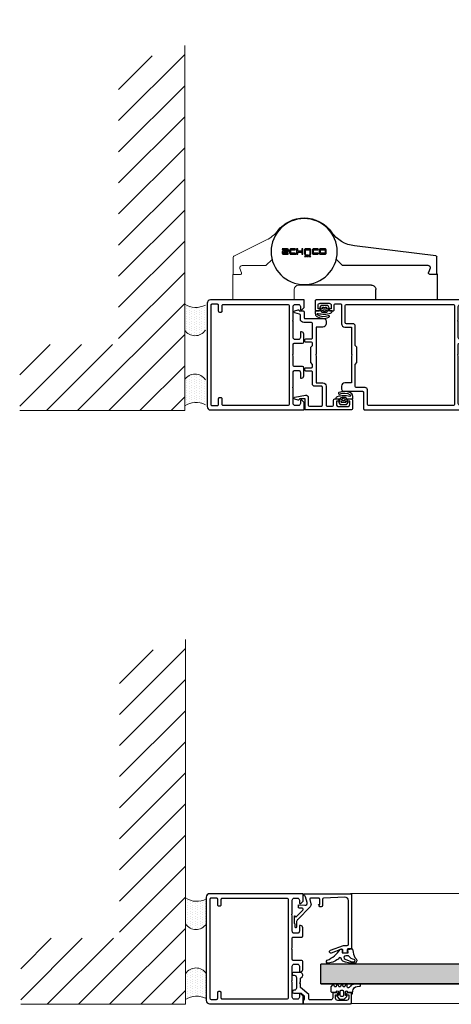
# Model space of a CAD drawing. Extents: x 8050 to 22942, y -8481 to 5890.
# Drawn here: x 12030 to 12086, y -5315 to -5185 of the extents above; entities that cross this region are included whole.
import ezdxf

# ---------------------------------------------------------------- set-up
doc = ezdxf.new("R2010")
doc.units = 0
doc.header["$LTSCALE"] = 2.5
doc.layers.get('0').update_dxf_attribs({"linetype": 'CONTINUOUS'})
doc.layers.get('Defpoints').update_dxf_attribs({"linetype": 'CONTINUOUS'})
for name, color, linetype, lineweight in [('E7', 7, 'CONTINUOUS', 70), ('FIXED_PART_LAYER', 100, 'CONTINUOUS', 0), ('S13_Zubehör_Kontur', 32, 'CONTINUOUS', 0)]:
    doc.layers.add(name, color=color, linetype=linetype, lineweight=lineweight)
for name, color, linetype in [('INLOOK-25', 1, 'CONTINUOUS'), ('M_EQUIP_H_', 4, 'CONTINUOUS'), ('X-COM-FRAME', 2, 'CONTINUOUS')]:
    doc.layers.add(name, color=color, linetype=linetype)
doc.styles.add('SIMPLEX', font='simplex')
doc.dimstyles.new('nordic-1-35-0', dxfattribs={"dimscale": 2.5, "dimtxt": 3, "dimasz": 2.5, "dimexe": 0.75, "dimexo": 1, "dimgap": 1.1, "dimtad": 0, "dimdec": 1, "dimdsep": 46, "dimtxsty": 'SIMPLEX', "dimcen": 2.5, "dimclrd": 3, "dimclre": 3, "dimclrt": 3, "dimadec": 0, "dimazin": 0, "dimtfac": 1, "dimtdec": 1, "dimtofl": 0, "dimtmove": 0, "dimatfit": 3, "dimfxl": 1, "dimtvp": 1, "dimtolj": 1, "dimtzin": 0, "dimarcsym": 0})
pattern_1 = [(90, (12295.8032, -5808.20018), (-0.32390199, 0.161951), [0, -0.32390199])]
pattern_2 = [(90, (12295.68053, -5730.1847), (-0.32390199, 0.161951), [0, -0.32390199])]

# ---------------------------------------------------------------- blocks, each defined once
blk = doc.blocks.new('*D578')
at = {"layer": 'Defpoints', "color": 0, "linetype": 'Continuous', "lineweight": 15, "transparency": 16777216}
for p in [(12051.18, -5105.34), (12194.98, -5105.34), (12051.18, -5174.46)]:
    blk.add_point(p, dxfattribs=at)
at = {"layer": 'E7', "color": 3, "linetype": 'Continuous', "lineweight": -2, "transparency": 16777216}
for p, q in [((12051.18, -5107.84), (12051.18, -5176.33)), ((12194.98, -5107.84), (12194.98, -5176.33)), ((12186.23, -5174.46), (12059.93, -5174.46))]:
    blk.add_line(p, q, dxfattribs=at)
at = {"layer": 'E7', "color": 3, "linetype": 'Continuous', "lineweight": 15, "transparency": 16777216}
for points in [[(12059.93, -5173), (12059.93, -5175.92), (12051.18, -5174.46)], [(12186.23, -5173), (12186.23, -5175.92), (12194.98, -5174.46)]]:
    blk.add_solid(points, dxfattribs=at)
at = {"layer": 'E7', "color": 3, "linetype": 'Continuous', "lineweight": 15, "transparency": 16777216, "insert": (12123.08, -5160.22), "char_height": 15, "attachment_point": 5, "style": 'SIMPLEX'}
blk.add_mtext('\\A1;{\\fCalibri|b0|i0|c0|p34;\\H0.91667x;\\C256;M9 tai M10x21}', dxfattribs=at)
blk = doc.blocks.new('157240_3')
at = {"color": 7}
for points in [[(-17, 49.5), (-17, 45.5)], [(51.3, 47), (51.3, 45.5), (51.9, 45.5), (53, 46.6), (53, 50), (-16.5, 50)], [(-16.5, 45), (-15.2, 45)], [(-14.7, 45.5), (-14.7, 46), (-15.7, 46), (-15.7, 47.5)], [(-14.7, 48.5), (-10.7, 48.5)], [(-9.7, 47.5), (-9.7, 46), (-10.7, 46), (-10.7, 45.5)], [(-10.2, 45), (-8.9, 45)], [(-8.4, 45.5), (-8.4, 47.8)], [(-7.9, 48.3), (-5.5, 48.3)], [(-5, 47.8), (-5, 39.2)], [(-3.3, 39.7), (-3.3, 47.5)], [(-2.8, 48), (45.8, 48)], [(46.3, 47.5), (46.3, 2.5)], [(48, 41), (48, 47)], [(49, 48), (50.3, 48)], [(-3.5, 37.7), (-0.5, 37.7), (-0.5, 25.5)], [(0.2, 39.2), (-2.8, 39.2)], [(1.2, 10.7), (1.2, 20.7), (2, 21.5), (2, 28.5), (1.2, 29.3), (1.2, 38.2)], [(48, 33), (48, 40)], [(50.3, 32), (49, 32)], [(51.8, 35.5), (51.3, 35.5), (51.3, 33)], [(52.8, 30.8), (52.8, 34.5)], [(48, 25.5), (48, 29.8)], [(48.5, 30.3), (52.3, 30.3)], [(-0.5, 24.5), (-0.5, 12.3), (-3.5, 12.3)], [(48, 3), (48, 24.5)], [(-5, 10.8), (-5, 9.5)], [(5.7, 10.2), (1.7, 10.2)], [(6.7, 2.5), (6.7, 9.2)], [(-4, 8.5), (4.5, 8.5)], [(5, 8), (5, 0.5)], [(64.9, 4.5), (64.9, 4.3)], [(68.2, 5), (65.4, 5)], [(67.7, 2.5), (67.7, 4), (68.7, 4), (68.7, 4.5)], [(72.7, 4.5), (72.7, 4), (73.7, 4), (73.7, 2.5)], [(74.5, 5), (73.2, 5)], [(75, 0.5), (75, 4.5)], [(5.5, 0), (74.5, 0)], [(45.8, 2), (7.2, 2)], [(65.9, 2), (49, 2)], [(65.4, 3.8), (65.9, 3.8)], [(66.4, 3.3), (66.4, 2.5)], [(72.7, 1.5), (68.7, 1.5)]]:
    blk.add_lwpolyline(points, dxfattribs=at)
for centre, radius, start, end in [((-16.5, 49.5), 0.5, 89.9988, 180.0012), ((-16.5, 45.5), 0.5, 180.0001, 269.9999), ((-15.2, 45.5), 0.5, 270, 0), ((-10.2, 45.5), 0.5, 179.9999, 270.0001), ((-8.9, 45.5), 0.5, 269.9989, 0.0011), ((-3.5, 39.2), 1.5, 179.9977, 270.0023), ((0.2, 38.2), 1, 359.9978, 90.0022), ((51.8, 34.5), 1, 0.0027, 89.9973), ((52.3, 30.8), 0.5, 270.0036, 359.9964), ((-3.5, 10.8), 1.5, 89.9934, 180.0052), ((-4, 9.5), 1, 179.9978, 270.0022), ((5.7, 9.2), 1, 359.998, 90.0025), ((65.4, 4.5), 0.5, 90.0036, 179.9964), ((68.2, 4.5), 0.5, 0.0036, 89.9964), ((73.2, 4.5), 0.5, 90.0011, 179.9989), ((74.5, 4.5), 0.5, 0.0168, 89.9832), ((5.5, 0.5), 0.5, 180.0056, 270.018), ((65.4, 4.3), 0.5, 180.0042, 269.9958), ((74.5, 0.5), 0.5, 270.0088, 359.9964)]:
    blk.add_arc(centre, radius, start, end, dxfattribs=at)
at = {"color": 7, "extrusion": (0, 0, -1)}
for centre, radius, start, end in [((14.7, 47.5), 1, 0.0012, 89.9988), ((10.7, 47.5), 1, 90.0012, 179.9988), ((7.9, 47.8), 0.5, 0.0035, 89.9965), ((5.5, 47.8), 0.5, 89.9997, 180.0003), ((2.8, 47.5), 0.5, 0.0015, 89.9985), ((-45.8, 47.5), 0.5, 90.0057, 179.9943), ((-49, 47), 1, 359.9961, 90.0039), ((-50.3, 47), 1, 90.0038, 179.9962), ((-48.52, 40.5), 0.725, 316.3905, 43.6095), ((2.8, 39.7), 0.5, 270.0107, 359.9937), ((-49, 33), 1, 269.9947, 0.0053), ((-50.3, 33), 1, 180.0025, 269.9975), ((-48.5, 29.8), 0.5, 359.9879, 90.0121), ((1.02, 25), 0.725, 136.399, 223.601), ((-48.52, 25), 0.725, 316.3905, 43.6095), ((-1.7, 10.7), 0.5, 270.0113, 359.9931), ((-4.5, 8), 0.5, 89.9911, 180.0045), ((-7.2, 2.5), 0.5, 270.0009, 359.9991), ((-45.8, 2.5), 0.5, 180.0056, 269.9944), ((-49, 3), 1, 269.995, 0.005), ((-65.9, 3.3), 0.5, 90.0022, 179.9978), ((-65.9, 2.5), 0.5, 180.0042, 269.9958), ((-68.7, 2.5), 1, 270.0026, 359.9974), ((-72.7, 2.5), 1, 180.0017, 269.9983)]:
    blk.add_arc(centre, radius, start, end, dxfattribs=at)
blk = doc.blocks.new('157240_2')
at = {"color": 7}
blk.add_blockref('157240_3', (0, 0), dxfattribs=at)
blk = doc.blocks.new('157690_3')
at = {"color": 7}
for points in [[(42.3, 47), (42.3, 45.5), (42.9, 45.5), (44, 46.6), (44, 50), (1.5, 50)], [(0, 48.5), (0, 1.5)], [(1.8, 2.3), (1.8, 47.7)], [(2.3, 48.2), (4.5, 48.2)], [(5, 47.7), (5, 45)], [(6.8, 45), (6.8, 47.5)], [(7.3, 48), (36.7, 48)], [(37.2, 47.5), (37.2, 2.5)], [(39, 41), (39, 47)], [(40, 48), (41.3, 48)], [(5.5, 44.5), (6.3, 44.5)], [(39, 33), (39, 40)], [(41.3, 32), (40, 32)], [(42.8, 35.5), (42.3, 35.5), (42.3, 33)], [(43.8, 30.8), (43.8, 34.5)], [(39, 25.5), (39, 29.8)], [(39.5, 30.3), (43.3, 30.3)], [(39, 20.2), (39, 24.5)], [(43.3, 19.7), (39.5, 19.7)], [(40, 18), (41.3, 18)], [(43.8, 15.5), (43.8, 19.2)], [(39, 10.7), (39, 17)], [(42.3, 17), (42.3, 14.5), (42.8, 14.5)], [(39, 3), (39, 9.7)], [(1.5, 0), (44, 0), (44, 3.4), (42.9, 4.5), (42.3, 4.5), (42.3, 3)], [(5, 5), (5, 2.3)], [(6.3, 5.5), (5.5, 5.5)], [(6.8, 2.5), (6.8, 5)], [(4.5, 1.8), (2.3, 1.8)], [(36.7, 2), (7.3, 2)], [(41.3, 2), (40, 2)]]:
    blk.add_lwpolyline(points, dxfattribs=at)
for centre, radius, start, end in [((1.5, 48.5), 1.5, 89.9742, 180.0273), ((5.5, 45), 0.5, 179.9713, 270.0287), ((6.3, 45), 0.5, 269.9552, 0.0404), ((42.8, 34.5), 1, 0.0017, 89.9979), ((43.3, 30.8), 0.5, 270.0034, 359.9966), ((43.3, 19.2), 0.5, 0.004, 89.996), ((42.8, 15.5), 1, 270.0038, 359.9984), ((5.5, 5), 0.5, 89.9706, 180.0285), ((6.3, 5), 0.5, 359.9652, 90.0348), ((1.5, 1.5), 1.5, 179.9705, 270.0295)]:
    blk.add_arc(centre, radius, start, end, dxfattribs=at)
at = {"color": 7, "extrusion": (0, 0, -1)}
for centre, radius, start, end in [((-2.3, 47.7), 0.5, 359.9731, 90.0269), ((-4.5, 47.7), 0.5, 89.9731, 180.0304), ((-7.3, 47.5), 0.5, 359.9713, 90.0287), ((-36.7, 47.5), 0.5, 90.0031, 179.9969), ((-40, 47), 1, 0.0045, 89.9973), ((-41.3, 47), 1, 90, 180), ((-39.53, 40.5), 0.725, 316.3992, 43.6008), ((-40, 33), 1, 270.0015, 359.9968), ((-41.3, 33), 1, 179.9988, 270.0012), ((-39.5, 29.8), 0.5, 359.9956, 90.0009), ((-39.52, 25), 0.725, 316.3904, 43.6096), ((-39.5, 20.2), 0.5, 270.0022, 359.9978), ((-40, 17), 1, 359.9981, 90.0006), ((-41.3, 17), 1, 89.9987, 180.0009), ((-39.52, 10.2), 0.725, 316.3905, 43.6095), ((-2.3, 2.3), 0.5, 269.9713, 0.0287), ((-4.5, 2.3), 0.5, 179.9642, 270.0358), ((-7.3, 2.5), 0.5, 269.9742, 0.0267), ((-36.7, 2.5), 0.5, 180.0031, 269.9969), ((-40, 3), 1, 269.9987, 0.0008), ((-41.3, 3), 1, 179.9987, 270.0013)]:
    blk.add_arc(centre, radius, start, end, dxfattribs=at)
blk = doc.blocks.new('157690_2')
at = {"color": 7}
blk.add_blockref('157690_3', (0, 0), dxfattribs=at)
blk = doc.blocks.new('157320_1')
at = {"color": 7}
for points in [[(21.5, 0), (0.5, 0), (0.5, -5), (-2.01, -5)], [(1.9, -5.7), (1.9, -2.2)], [(2.4, -1.7), (7.8, -1.7)], [(8.3, -2.2), (8.3, -10.3)], [(10, -10.8), (10, -2.2)], [(10.5, -1.7), (12.9, -1.7)], [(13.4, -2.2), (13.4, -4.5)], [(15.7, -4.5), (15.7, -4), (14.7, -4), (14.7, -2.5)], [(15.7, -1.5), (19.7, -1.5)], [(20.7, -2.5), (20.7, -4), (19.7, -4), (19.7, -4.5)], [(22, -4.5), (22, -0.5)], [(-2.67, -4.52), (-4.15, -4.91)], [(-4.15, -5.86), (0.68, -6.67)], [(13.9, -5), (15.2, -5)], [(20.2, -5), (21.5, -5)], [(3.8, -11.8), (3.8, -17.2)], [(7.8, -10.8), (4.8, -10.8)], [(5.5, -24.5), (5.5, -12.3), (8.5, -12.3)], [(3.3, -17.7), (0.8, -17.7)], [(0.3, -18.2), (0.3, -18.7)], [(0.8, -19.2), (3.3, -19.2)], [(3.8, -19.7), (3.8, -20.7), (3, -21.5), (3, -28.5), (3.8, -29.3), (3.8, -30.3)], [(8.5, -37.7), (5.5, -37.7), (5.5, -25.5)], [(0.3, -31.3), (0.3, -31.8)], [(3.3, -30.8), (0.8, -30.8)], [(0.8, -32.3), (3.3, -32.3)], [(3.8, -32.8), (3.8, -39.3)], [(3.3, -39.8), (-0.2, -39.8)], [(10, -40.5), (10, -39.2)], [(-2.07, -43.58), (-4.15, -44.14)], [(-1.7, -41.3), (-1.7, -43.1)], [(0, -44.5), (0, -42)], [(0.5, -41.5), (9, -41.5)], [(-4.15, -45.09), (-2.67, -45.48)], [(-2, -45), (-0.5, -45)]]:
    blk.add_lwpolyline(points, dxfattribs=at)
at = {"color": 7, "extrusion": (0, 0, -1)}
for centre, radius, start, end in [((-2.4, -2.2), 0.5, 0, 90), ((-7.8, -2.2), 0.5, 89.9994, 180.0015), ((-10.5, -2.2), 0.5, 359.9996, 90.0004), ((-12.9, -2.2), 0.5, 90.0061, 179.9939), ((-15.7, -2.5), 1, 359.9966, 90.0034), ((-19.7, -2.5), 1, 90.0014, 179.9986), ((2.01, -4.7), 0.3, 270, 349.8676), ((-7.8, -10.3), 0.5, 179.9985, 270.0006), ((-3.3, -17.2), 0.5, 179.9991, 270.0009), ((-3.3, -19.7), 0.5, 90.0003, 179.9997), ((-6.02, -25), 0.725, 316.3963, 43.6037), ((-3.3, -30.3), 0.5, 180.0003, 269.9997), ((-3.3, -32.8), 0.5, 89.9991, 180.0009), ((-3.3, -39.3), 0.5, 180.0003, 269.9997), ((2.2, -43.1), 0.498, 179.923, 255.1375), ((-0.5, -42), 0.5, 359.9984, 90.0016), ((2, -45.3), 0.3, 10.0797, 90.0012)]:
    blk.add_arc(centre, radius, start, end, dxfattribs=at)
at = {"color": 7}
for centre, radius, start, end in [((21.5, -0.5), 0.5, 0.0071, 89.9964), ((-4, -5.39), 0.5, 108.0036, 251.9964), ((-2.6, -4.81), 0.3, 10.1324, 104.9991), ((0.9, -5.7), 1, 257.1445, 359.9994), ((13.9, -4.5), 0.5, 179.9965, 270.0035), ((15.2, -4.5), 0.5, 270.0122, 359.9878), ((20.2, -4.5), 0.5, 180.0036, 269.9964), ((21.5, -4.5), 0.5, 270.0036, 359.9964), ((4.8, -11.8), 1, 90.0011, 179.9989), ((8.5, -10.8), 1.5, 270.0017, 359.9983), ((0.8, -18.2), 0.5, 90.0045, 179.9955), ((0.8, -18.7), 0.5, 179.9985, 270.0015), ((0.8, -31.3), 0.5, 89.9985, 180.0015), ((0.8, -31.8), 0.5, 180.0045, 269.9955), ((-0.2, -41.3), 1.5, 89.9992, 180.0008), ((8.5, -39.2), 1.5, 359.9986, 90.0014), ((-4, -44.61), 0.5, 108.0009, 251.9991), ((-0.5, -44.5), 0.5, 270.0056, 359.9944), ((9, -40.5), 1, 270.0015, 359.9985), ((-2.59, -45.19), 0.3, 254.9988, 349.9203)]:
    blk.add_arc(centre, radius, start, end, dxfattribs=at)
blk = doc.blocks.new('157320')
at = {"color": 7}
blk.add_blockref('157320_1', (0, 0), dxfattribs=at)
blk = doc.blocks.new('224683_11')
at = {"color": 7}
for points in [[(0.36, 1.38), (-0.11, 0.66)], [(0.31, 0.15), (0.31, -0.81)], [(3.49, 1.48), (0.53, 1.48)], [(1.11, 0.08), (1.11, 0.78)], [(2.91, 0.78), (2.91, 0.08)], [(4.06, 0.63), (3.67, 1.37)], [(3.72, -0.81), (3.72, 0.14)], [(-2.23, -1.22), (-2.23, -2.22)], [(0.11, -1.01), (-2.04, -1.01)], [(0.61, -1.01), (1.14, -0.76)], [(0.73, -1.49), (0.61, -1.01)], [(2.61, -0.22), (1.41, -0.22)], [(1.53, -0.89), (2.01, -1.74), (2.48, -0.89)], [(2.87, -0.76), (3.42, -1.01), (3.29, -1.36)], [(5.49, -1.01), (3.92, -1.01)]]:
    blk.add_lwpolyline(points, dxfattribs=at)
for centre, radius, start, end in [((0.07, 0.55), 0.204, 149.54, 281.4298), ((0.53, 1.29), 0.194, 89.3559, 150.2801), ((2.01, 3.24), 2.62, 249.9155, 290.0845), ((3.49, 1.29), 0.195, 25.7729, 91.3605), ((3.88, 0.54), 0.202, 280.671, 26.1989), ((-2.04, -1.21), 0.198, 90.1002, 181.0494), ((-0.07, -2.05), 2.17, 184.5029, 215.4201), ((1.59, 1.64), 6.02, 235.3498, 294.0264), ((1.73, 7.54), 10, 254.8052, 287.6474), ((3.91, -3.53), 0.351, 292.5075, 115.7331), ((4.48, -1.02), 1.01, 285.8708, 0.3883)]:
    blk.add_arc(centre, radius, start, end, dxfattribs=at)
at = {"color": 7, "extrusion": (0, 0, -1)}
for centre, radius, start, end in [((-0.11, 0.15), 0.199, 90.0276, 180.2616), ((-1.41, 0.08), 0.3, 269.9998, 359.9994), ((-2.61, 0.08), 0.3, 179.9989, 269.9998), ((-3.92, 0.14), 0.203, 0.4685, 89.2437), ((0.93, -2.49), 0.381, 294.2834, 95.9519), ((-1.67, 1.22), 4.91, 244.8435, 304.2066), ((-0.11, -0.82), 0.198, 179.3558, 270.0686), ((-1.02, -1.42), 0.3, 274.3275, 346.251), ((-1.72, 7.9), 9.65, 263.1114, 274.3275), ((-1.27, -1.04), 0.3, 64.7461, 150.7367), ((-2.75, -1.04), 0.3, 29.2633, 114.6153), ((-2.82, -1.18), 0.5, 200.3263, 263.1114), ((-3.92, -0.82), 0.198, 269.7003, 0.5845)]:
    blk.add_arc(centre, radius, start, end, dxfattribs=at)
blk = doc.blocks.new('224683_10')
at = {"color": 7}
blk.add_blockref('224683_11', (0, 0), dxfattribs=at)
blk = doc.blocks.new('224683_13')
at = {"color": 7}
for points in [[(0.36, 1.38), (-0.11, 0.66)], [(0.31, 0.15), (0.31, -0.81)], [(3.49, 1.48), (0.53, 1.48)], [(1.11, 0.08), (1.11, 0.78)], [(2.91, 0.78), (2.91, 0.08)], [(4.06, 0.63), (3.67, 1.37)], [(3.72, -0.81), (3.72, 0.14)], [(-2.23, -1.22), (-2.23, -2.22)], [(0.11, -1.01), (-2.04, -1.01)], [(0.61, -1.01), (1.14, -0.76)], [(0.73, -1.49), (0.61, -1.01)], [(2.61, -0.22), (1.41, -0.22)], [(1.53, -0.89), (2.01, -1.74), (2.48, -0.89)], [(2.87, -0.76), (3.42, -1.01), (3.29, -1.36)], [(5.49, -1.01), (3.92, -1.01)]]:
    blk.add_lwpolyline(points, dxfattribs=at)
for centre, radius, start, end in [((0.07, 0.55), 0.204, 149.54, 281.4298), ((0.53, 1.29), 0.194, 89.3559, 150.2801), ((2.01, 3.24), 2.62, 249.9155, 290.0845), ((3.49, 1.29), 0.195, 25.7729, 91.3605), ((3.88, 0.54), 0.202, 280.671, 26.1989), ((-2.04, -1.21), 0.198, 90.1002, 181.0494), ((-0.07, -2.05), 2.17, 184.5029, 215.4201), ((1.59, 1.64), 6.02, 235.3498, 294.0264), ((1.73, 7.54), 10, 254.8052, 287.6474), ((3.91, -3.53), 0.351, 292.5075, 115.7331), ((4.48, -1.02), 1.01, 285.8708, 0.3883)]:
    blk.add_arc(centre, radius, start, end, dxfattribs=at)
at = {"color": 7, "extrusion": (0, 0, -1)}
for centre, radius, start, end in [((-0.11, 0.15), 0.199, 90.0276, 180.2616), ((-1.41, 0.08), 0.3, 269.9998, 359.9994), ((-2.61, 0.08), 0.3, 179.9989, 269.9998), ((-3.92, 0.14), 0.203, 0.4685, 89.2437), ((0.93, -2.49), 0.381, 294.2834, 95.9519), ((-1.67, 1.22), 4.91, 244.8435, 304.2066), ((-0.11, -0.82), 0.198, 179.3558, 270.0686), ((-1.02, -1.42), 0.3, 274.3275, 346.251), ((-1.72, 7.9), 9.65, 263.1114, 274.3275), ((-1.27, -1.04), 0.3, 64.7461, 150.7367), ((-2.75, -1.04), 0.3, 29.2633, 114.6153), ((-2.82, -1.18), 0.5, 200.3263, 263.1114), ((-3.92, -0.82), 0.198, 269.7003, 0.5845)]:
    blk.add_arc(centre, radius, start, end, dxfattribs=at)
blk = doc.blocks.new('224683_12')
at = {"color": 7}
blk.add_blockref('224683_13', (0, 0), dxfattribs=at)
blk = doc.blocks.new('279532')
at = {"color": 0}
for p, q in [((13.2, 0), (-14.3, 0)), ((-14.5, -0.2), (-14.5, -4.75)), ((13.4, -11.6), (13.4, -0.2)), ((-16.5, -6.75), (-47, -6.75)), ((10.15, -14.46), (9.43, -12.47)), ((9.9, -11.8), (13.2, -11.8)), ((13.23, -12), (13.23, -19.56)), ((-32.38, -18.42), (-29.82, -15.86)), ((-29.68, -15.8), (9.21, -15.8)), ((-57, -21.6), (-57, -21.43)), ((-56.46, -21.46), (-56.46, -21.57)), ((-56.37, -20.8), (-54.21, -20.8)), ((-54.84, -22.23), (-56.37, -22.23)), ((-54.34, -21.26), (-56.26, -21.26)), ((-56.26, -21.77), (-54.73, -21.77)), ((-54.21, -20.8), (-54.34, -21.26)), ((-53.6, -22.57), (-53.6, -21.43)), ((-53.06, -21.34), (-53.06, -22.66)), ((-51.04, -21.26), (-52.98, -21.26)), ((-52.97, -20.8), (-50.81, -20.8)), ((-50.81, -20.8), (-51.04, -21.26)), ((-50.44, -23.2), (-50.44, -20.8)), ((-50.44, -20.8), (-49.9, -20.8)), ((-49.9, -20.8), (-49.9, -21.77)), ((-49.9, -21.77), (-48.08, -21.77)), ((-49.9, -22.23), (-49.9, -23.2)), ((-48.08, -22.23), (-49.9, -22.23)), ((-48.08, -21.77), (-48.08, -20.8)), ((-48.08, -20.8), (-47.54, -20.8)), ((-48.08, -23.2), (-48.08, -22.23)), ((-47.54, -20.8), (-47.54, -23.2)), ((-46.9, -22.66), (-46.9, -20.8)), ((-46.9, -20.8), (-46.36, -20.8)), ((-46.36, -20.44), (-46.78, -19.78)), ((-46.78, -19.78), (-46.08, -19.78)), ((-45.86, -20.44), (-46.36, -20.44)), ((-46.36, -20.8), (-46.36, -22.66)), ((-46.08, -19.78), (-45.86, -20.44)), ((-45.63, -20.44), (-45.81, -19.78)), ((-45.81, -19.78), (-44.99, -19.78)), ((-45.17, -20.44), (-45.63, -20.44)), ((-44.99, -19.78), (-45.17, -20.44)), ((-44.94, -20.44), (-44.72, -19.78)), ((-44.44, -20.44), (-44.94, -20.44)), ((-44.72, -19.78), (-44.02, -19.78)), ((-44.02, -19.78), (-44.44, -20.44)), ((-44.44, -22.66), (-44.44, -20.8)), ((-44.44, -20.8), (-43.9, -20.8)), ((-43.9, -20.8), (-43.9, -22.66)), ((-43.28, -22.66), (-43.28, -21.34)), ((-42.74, -20.8), (-40.58, -20.8)), ((-42.74, -21.34), (-42.74, -22.66)), ((-40.72, -21.26), (-42.66, -21.26)), ((-40.58, -20.8), (-40.72, -21.26)), ((-40.2, -22.66), (-40.2, -21.34)), ((-39.66, -20.8), (-37.54, -20.8)), ((-39.66, -21.34), (-39.66, -22.66)), ((-37.62, -21.26), (-39.58, -21.26)), ((-37.54, -22.66), (-37.54, -21.34)), ((-37, -21.34), (-37, -22.66)), ((12.79, -20.05), (-24.12, -24.59)), ((-56.96, -23.2), (-56.83, -22.74)), ((-54.73, -23.2), (-56.96, -23.2)), ((-56.83, -22.74), (-54.84, -22.74)), ((-54.64, -22.54), (-54.64, -22.43)), ((-54.1, -22.4), (-54.1, -22.57)), ((-52.98, -22.74), (-51.04, -22.74)), ((-50.9, -23.2), (-52.97, -23.2)), ((-51.04, -22.74), (-50.9, -23.2)), ((-49.9, -23.2), (-50.44, -23.2)), ((-47.54, -23.2), (-48.08, -23.2)), ((-44.44, -23.2), (-46.36, -23.2)), ((-46.28, -22.74), (-44.52, -22.74)), ((-40.58, -23.2), (-42.74, -23.2)), ((-42.66, -22.74), (-40.72, -22.74)), ((-40.72, -22.74), (-40.58, -23.2)), ((-37.54, -23.2), (-39.66, -23.2)), ((-39.58, -22.74), (-37.62, -22.74))]:
    blk.add_line(p, q, dxfattribs=at)
for points in [[(-57, -21.43), (-56.98, -21.26), (-56.91, -21.11), (-56.81, -20.98), (-56.69, -20.89), (-56.54, -20.82), (-56.37, -20.8)], [(-56.37, -22.23), (-56.54, -22.21), (-56.69, -22.14), (-56.82, -22.04), (-56.92, -21.9), (-56.98, -21.75), (-57, -21.6)], [(-56.26, -21.26), (-56.32, -21.27), (-56.38, -21.3), (-56.42, -21.34), (-56.45, -21.4), (-56.46, -21.46)], [(-56.46, -21.57), (-56.45, -21.63), (-56.42, -21.69), (-56.37, -21.73), (-56.32, -21.76), (-56.26, -21.77)], [(-54.64, -22.43), (-54.65, -22.37), (-54.68, -22.31), (-54.72, -22.27), (-54.78, -22.24), (-54.84, -22.23)], [(-54.73, -21.77), (-54.57, -21.79), (-54.42, -21.85), (-54.28, -21.96), (-54.18, -22.09), (-54.12, -22.24), (-54.1, -22.4)], [(-53.6, -21.43), (-53.58, -21.26), (-53.51, -21.11), (-53.41, -20.98), (-53.29, -20.89), (-53.14, -20.82), (-52.97, -20.8)], [(-52.98, -21.26), (-53.01, -21.27), (-53.04, -21.28), (-53.05, -21.31), (-53.06, -21.34)], [(-43.28, -21.34), (-43.27, -21.25), (-43.25, -21.16), (-43.21, -21.07), (-43.15, -20.99), (-43.09, -20.93), (-43.01, -20.87), (-42.92, -20.83), (-42.83, -20.81), (-42.74, -20.8)], [(-42.66, -21.26), (-42.69, -21.27), (-42.72, -21.28), (-42.73, -21.31), (-42.74, -21.34)], [(-40.2, -21.34), (-40.18, -21.19), (-40.13, -21.07), (-40.04, -20.96), (-39.93, -20.87), (-39.81, -20.82), (-39.66, -20.8)], [(-39.58, -21.26), (-39.61, -21.27), (-39.64, -21.28), (-39.65, -21.31), (-39.66, -21.34)], [(-37.54, -21.34), (-37.55, -21.31), (-37.56, -21.28), (-37.59, -21.27), (-37.62, -21.26)], [(-37.54, -20.8), (-37.4, -20.82), (-37.29, -20.86), (-37.2, -20.92), (-37.13, -20.99), (-37.07, -21.07), (-37.03, -21.16), (-37.01, -21.25), (-37, -21.34)], [(-54.84, -22.74), (-54.78, -22.73), (-54.72, -22.7), (-54.68, -22.65), (-54.65, -22.6), (-54.64, -22.54)], [(-54.1, -22.57), (-54.11, -22.68), (-54.14, -22.79), (-54.18, -22.89), (-54.25, -22.97), (-54.33, -23.05), (-54.42, -23.12), (-54.52, -23.16), (-54.62, -23.19), (-54.73, -23.2)], [(-52.97, -23.2), (-53.14, -23.18), (-53.29, -23.11), (-53.42, -23.01), (-53.51, -22.89), (-53.58, -22.74), (-53.6, -22.57)], [(-53.06, -22.66), (-53.05, -22.69), (-53.04, -22.72), (-53.01, -22.73), (-52.98, -22.74)], [(-46.36, -23.2), (-46.51, -23.18), (-46.64, -23.12), (-46.75, -23.04), (-46.83, -22.93), (-46.88, -22.8), (-46.9, -22.66)], [(-46.36, -22.66), (-46.35, -22.69), (-46.34, -22.72), (-46.31, -22.73), (-46.28, -22.74)], [(-44.52, -22.74), (-44.49, -22.73), (-44.46, -22.72), (-44.45, -22.69), (-44.44, -22.66)], [(-43.9, -22.66), (-43.92, -22.81), (-43.98, -22.94), (-44.06, -23.04), (-44.17, -23.13), (-44.3, -23.18), (-44.44, -23.2)], [(-42.74, -23.2), (-42.83, -23.19), (-42.92, -23.17), (-43.01, -23.13), (-43.09, -23.07), (-43.15, -23.01), (-43.21, -22.93), (-43.25, -22.84), (-43.27, -22.75), (-43.28, -22.66)], [(-42.74, -22.66), (-42.73, -22.69), (-42.72, -22.72), (-42.69, -22.73), (-42.66, -22.74)], [(-39.66, -23.2), (-39.8, -23.18), (-39.91, -23.14), (-40, -23.08), (-40.08, -23), (-40.13, -22.93), (-40.17, -22.84), (-40.19, -22.75), (-40.2, -22.66)], [(-39.66, -22.66), (-39.65, -22.69), (-39.64, -22.72), (-39.61, -22.73), (-39.58, -22.74)], [(-37.62, -22.74), (-37.59, -22.73), (-37.56, -22.72), (-37.55, -22.69), (-37.54, -22.66)], [(-37, -22.66), (-37.02, -22.8), (-37.06, -22.91), (-37.12, -23), (-37.19, -23.07), (-37.27, -23.13), (-37.36, -23.17), (-37.45, -23.19), (-37.54, -23.2)]]:
    blk.add_lwpolyline(points, dxfattribs=at)
blk.add_circle((-47, -22), 15, dxfattribs=at)
for centre, radius, start, end in [((-14.3, -0.2), 0.2, 90, 180), ((13.2, -0.2), 0.2, 0, 90), ((-16.5, -4.75), 2, 270, 0), ((9.9, -12.3), 0.5, 90, 200), ((13.03, -12), 0.2, 0, 67.5), ((13.2, -11.6), 0.2, 270, 0), ((-29.68, -16), 0.2, 90, 135), ((9.21, -14.8), 1, 270, 20), ((12.73, -19.56), 0.5, 277, 0), ((-22.29, -39.47), 15, 97, 144.7633), ((-46.99, -22.03), 15.24, 269.9672, 324.7692), ((-47.01, -22.03), 15.24, 218.2479, 270.037)]:
    blk.add_arc(centre, radius, start, end, dxfattribs=at)
at = {"layer": 'FIXED_PART_LAYER', "color": 0}
for p, q in [((-51.7, 0), (-79.2, 0)), ((-79.4, -0.2), (-79.4, -11.4)), ((-51.5, -4.75), (-51.5, -0.2)), ((-47, -6.75), (-49.5, -6.75)), ((-79.23, -11.8), (-79.23, -19.49)), ((-79.2, -11.6), (-75.9, -11.6)), ((-75.43, -12.27), (-76.15, -14.26)), ((-75.21, -15.6), (-64.5, -15.6)), ((-64.36, -15.66), (-61.56, -18.46)), ((-78.95, -19.94), (-64.09, -27.32))]:
    blk.add_line(p, q, dxfattribs=at)
for centre, radius, start, end in [((-79.2, -0.2), 0.2, 90, 180), ((-49.5, -4.75), 2, 180, 270), ((-79.2, -11.4), 0.2, 180, 270), ((-79.03, -11.8), 0.2, 90, 180), ((-75.9, -12.1), 0.5, 340, 90), ((-75.21, -14.6), 1, 160, 270), ((-64.5, -15.8), 0.2, 45, 90), ((-78.73, -19.49), 0.5, 180, 243.6), ((-70.76, -40.75), 15, 38.2569, 63.6)]:
    blk.add_arc(centre, radius, start, end, dxfattribs=at)
at = {"layer": 'S13_Zubehör_Kontur', "color": 0}
blk.add_arc((-51.7, -0.2), 0.2, 0, 90, dxfattribs=at)
blk = doc.blocks.new('157690_5')
at = {"color": 7}
for points in [[(42.3, 47), (42.3, 45.5), (42.9, 45.5), (44, 46.6), (44, 50), (1.5, 50)], [(0, 48.5), (0, 1.5)], [(1.8, 2.3), (1.8, 47.7)], [(2.3, 48.2), (4.5, 48.2)], [(5, 47.7), (5, 45)], [(6.8, 45), (6.8, 47.5)], [(7.3, 48), (36.7, 48)], [(37.2, 47.5), (37.2, 2.5)], [(39, 41), (39, 47)], [(40, 48), (41.3, 48)], [(5.5, 44.5), (6.3, 44.5)], [(39, 33), (39, 40)], [(41.3, 32), (40, 32)], [(42.8, 35.5), (42.3, 35.5), (42.3, 33)], [(43.8, 30.8), (43.8, 34.5)], [(39, 25.5), (39, 29.8)], [(39.5, 30.3), (43.3, 30.3)], [(39, 20.2), (39, 24.5)], [(43.3, 19.7), (39.5, 19.7)], [(40, 18), (41.3, 18)], [(43.8, 15.5), (43.8, 19.2)], [(39, 10.7), (39, 17)], [(42.3, 17), (42.3, 14.5), (42.8, 14.5)], [(39, 3), (39, 9.7)], [(1.5, 0), (44, 0), (44, 3.4), (42.9, 4.5), (42.3, 4.5), (42.3, 3)], [(5, 5), (5, 2.3)], [(6.3, 5.5), (5.5, 5.5)], [(6.8, 2.5), (6.8, 5)], [(4.5, 1.8), (2.3, 1.8)], [(36.7, 2), (7.3, 2)], [(41.3, 2), (40, 2)]]:
    blk.add_lwpolyline(points, dxfattribs=at)
for centre, radius, start, end in [((1.5, 48.5), 1.5, 89.9742, 180.0273), ((5.5, 45), 0.5, 179.9713, 270.0287), ((6.3, 45), 0.5, 269.9552, 0.0404), ((42.8, 34.5), 1, 0.0017, 89.9979), ((43.3, 30.8), 0.5, 270.0034, 359.9966), ((43.3, 19.2), 0.5, 0.004, 89.996), ((42.8, 15.5), 1, 270.0038, 359.9984), ((5.5, 5), 0.5, 89.9706, 180.0285), ((6.3, 5), 0.5, 359.9652, 90.0348), ((1.5, 1.5), 1.5, 179.9705, 270.0295)]:
    blk.add_arc(centre, radius, start, end, dxfattribs=at)
at = {"color": 7, "extrusion": (0, 0, -1)}
for centre, radius, start, end in [((-2.3, 47.7), 0.5, 359.9731, 90.0269), ((-4.5, 47.7), 0.5, 89.9731, 180.0304), ((-7.3, 47.5), 0.5, 359.9713, 90.0287), ((-36.7, 47.5), 0.5, 90.0031, 179.9969), ((-40, 47), 1, 0.0045, 89.9973), ((-41.3, 47), 1, 90, 180), ((-39.53, 40.5), 0.725, 316.3992, 43.6008), ((-40, 33), 1, 270.0015, 359.9968), ((-41.3, 33), 1, 179.9988, 270.0012), ((-39.5, 29.8), 0.5, 359.9956, 90.0009), ((-39.52, 25), 0.725, 316.3904, 43.6096), ((-39.5, 20.2), 0.5, 270.0022, 359.9978), ((-40, 17), 1, 359.9981, 90.0006), ((-41.3, 17), 1, 89.9987, 180.0009), ((-39.52, 10.2), 0.725, 316.3905, 43.6095), ((-2.3, 2.3), 0.5, 269.9713, 0.0287), ((-4.5, 2.3), 0.5, 179.9642, 270.0358), ((-7.3, 2.5), 0.5, 269.9742, 0.0267), ((-36.7, 2.5), 0.5, 180.0031, 269.9969), ((-40, 3), 1, 269.9987, 0.0008), ((-41.3, 3), 1, 179.9987, 270.0013)]:
    blk.add_arc(centre, radius, start, end, dxfattribs=at)
blk = doc.blocks.new('157690_4')
at = {"color": 7}
blk.add_blockref('157690_5', (0, 0), dxfattribs=at)
blk = doc.blocks.new('184060_9')
at = {"color": 7}
for points in [[(0.62, -1), (0.5, -1), (0.5, 0), (21.5, 0)], [(1.81, -3.99), (1.1, -1.37)], [(2.99, -2.63), (3.51, -4.57)], [(7, -2), (3.47, -2)], [(7.27, -5.53), (6.9, -4.9), (7.5, -4.9), (7.5, -2.5)], [(8.8, -2.48), (8.8, -5.31)], [(18.94, -1.57), (9.28, -1.98)], [(20.5, -23), (20.5, -3.06)], [(22, -0.5), (22, -24.5)], [(-3.17, -10.47), (-0.18, -7.48)], [(3.12, -6.02), (-2.51, -11.65)], [(-2.2, -6.03), (-2.2, -5.09)], [(-2.09, -4.99), (0.75, -5.24)], [(-0.49, -6.63), (-1.74, -6.53)], [(-4, -13.4), (-4, -10.11)], [(-3.83, -10.04), (-3.48, -10.43)], [(-3.1, -13.07), (-3.1, -15.23)], [(-3.6, -15.23), (-3.6, -14.11)], [(12, -26.5), (12, -26.18)], [(12.33, -25.71), (18.32, -23.53)], [(17.33, -25.27), (12.67, -26.97)], [(18, -26.5), (18, -25.74)], [(18.49, -23.5), (20, -23.5)], [(20, -25.5), (20, -26.5)], [(21.5, -25), (20.5, -25)], [(19.5, -27), (18.5, -27)]]:
    blk.add_lwpolyline(points, dxfattribs=at)
for centre, radius, start, end in [((0.62, -1.5), 0.5, 15.0045, 89.9925), ((0.84, -4.25), 1, 264.9999, 15.0002), ((3.47, -2.5), 0.5, 90.0029, 194.9993), ((7, -2.5), 0.5, 359.9997, 90), ((9.3, -2.48), 0.499, 92.316, 180.0269), ((19, -3.07), 1.5, 0.0139, 92.4558), ((-0.53, -7.13), 0.5, 315, 85.0014), ((-3.31, -10.33), 0.2, 210.0091, 314.9898), ((-1.1, -13.07), 2, 135, 180), ((-4.1, -14.11), 0.5, 360, 59.2462), ((17.5, -25.74), 0.5, 0.0432, 109.938), ((20, -23), 0.5, 270.0012, 359.9988), ((20.5, -25.5), 0.5, 89.9998, 180)]:
    blk.add_arc(centre, radius, start, end, dxfattribs=at)
at = {"color": 7, "extrusion": (0, 0, -1)}
for centre, radius, start, end in [((-21.5, -0.5), 0.5, 90.0003, 179.9998), ((2.1, -5.09), 0.1, 0, 95.0534), ((1.7, -6.03), 0.5, 274.9998, 359.9998), ((-2.06, -4.96), 1.5, 165.0002, 225.0008), ((-8, -5.19), 0.809, 188.8193, 334.9031), ((3.9, -10.11), 0.0983, 0, 137.856), ((3.68, -13.41), 0.319, 300.7538, 1.0363), ((3.35, -15.25), 0.25, 176.4446, 3.5554), ((-12.5, -26.18), 0.499, 359.9704, 69.8862), ((-12.5, -26.5), 0.5, 250.0417, 359.9764), ((-18.5, -26.5), 0.5, 270.0014, 359.9986), ((-18.49, -24.01), 0.51, 70.0342, 89.8942), ((-19.5, -26.5), 0.5, 180.0013, 269.9985), ((-21.5, -24.5), 0.5, 180.0009, 269.9991)]:
    blk.add_arc(centre, radius, start, end, dxfattribs=at)
blk = doc.blocks.new('184060_8')
at = {"color": 7}
blk.add_blockref('184060_9', (0, 0), dxfattribs=at)
blk = doc.blocks.new('157330_3')
at = {"color": 7}
for points in [[(0, -1.5), (0, 0), (21.5, 0)], [(-4.3, -4.8), (-0.9, -4.8), (0.5, -3.63), (0.5, -2)], [(2.5, -2.2), (2.5, -4.21), (-1.3, -7.4), (-1.3, -9)], [(12.4, -1.7), (3, -1.7)], [(13.4, -4.5), (13.4, -2.7)], [(14.7, -2.5), (14.7, -4), (15.7, -4), (15.7, -4.5)], [(19.7, -1.5), (15.7, -1.5)], [(19.7, -4.5), (19.7, -4), (20.7, -4), (20.7, -2.5)], [(22, -0.5), (22, -4.5)], [(-4.8, -5.6), (-4.8, -5.3)], [(-4.1, -6.1), (-4.3, -6.1)], [(-3.1, -11.9), (-3.1, -7.1)], [(15.2, -5), (13.9, -5)], [(21.5, -5), (20.2, -5)], [(-5, -13.7), (-5, -13.4)], [(-4.5, -12.9), (-4.1, -12.9)], [(-1.3, -10), (-1.3, -11.6), (-0.53, -12.24)], [(-1.34, -14.2), (-4.5, -14.2)]]:
    blk.add_lwpolyline(points, dxfattribs=at)
for centre, radius, start, end in [((0, -2), 0.5, 0, 90), ((3, -2.2), 0.5, 89.9996, 180.0004), ((12.4, -2.7), 1, 0.002, 89.998), ((15.7, -2.5), 1, 90.0012, 179.9988), ((19.7, -2.5), 1, 0.0011, 89.9989), ((-4.1, -7.1), 1, 359.9983, 90.0017), ((-4.1, -11.9), 1, 269.9983, 0.0017), ((-0.77, -9.5), 0.725, 136.3999, 223.6001)]:
    blk.add_arc(centre, radius, start, end, dxfattribs=at)
at = {"color": 7, "extrusion": (0, 0, -1)}
for centre, radius, start, end in [((-21.5, -0.5), 0.5, 90, 180), ((4.3, -5.3), 0.5, 0.006, 89.994), ((4.3, -5.6), 0.5, 270.0001, 0.0001), ((-13.9, -4.5), 0.5, 269.9985, 0.0015), ((-15.2, -4.5), 0.5, 179.9985, 270.0016), ((-20.2, -4.5), 0.5, 270, 0), ((-21.5, -4.5), 0.5, 180.0001, 269.9999), ((4.5, -13.4), 0.5, 359.9996, 90.0004), ((1.35, -13.05), 1.15, 135.2687, 269.7837), ((4.5, -13.7), 0.5, 270.0039, 359.9961)]:
    blk.add_arc(centre, radius, start, end, dxfattribs=at)
blk = doc.blocks.new('157330_2')
at = {"color": 7}
blk.add_blockref('157330_3', (0, 0), dxfattribs=at)
blk = doc.blocks.new('224063_5')
at = {"color": 7}
for points in [[(-0.45, 0.2), (-0.53, -0.76)], [(1.85, -0.3), (-0.05, -0.3), (-0.05, 0.6)], [(3.27, 2.85), (2.23, 1.81)], [(2.85, 1.01), (2.85, -0.3)], [(5.27, 3), (3.63, 3)], [(3.65, -0.6), (3.65, 1.3)], [(4.15, 1.8), (4.75, 1.8)], [(5.25, 1.3), (5.25, -0.6)], [(6.66, 1.81), (5.62, 2.85)], [(6.05, -0.3), (6.05, 1.01)], [(-2.51, -2.82), (-3.59, -2.95)], [(-3.59, -3.8), (-1.2, -3.8)], [(0.57, -3.02), (1.18, -2.36)], [(2.05, -2.7), (2.05, -3.39)], [(2.82, -3.53), (3.07, -2.87)], [(3.82, -2.87), (4.07, -3.53)], [(4.75, -1.1), (4.15, -1.1)], [(4.82, -3.53), (5.07, -2.87)], [(5.82, -2.87), (6.07, -3.53)], [(6.82, -3.53), (7.07, -2.87)], [(9.15, -0.3), (7.05, -0.3)], [(7.82, -2.87), (8.08, -3.54)], [(8.78, -3.61), (9.45, -2.6), (9.45, -0.6)]]:
    blk.add_lwpolyline(points, dxfattribs=at)
for centre, radius, start, end in [((-0.05, 0.2), 0.399, 89.9047, 180.0953), ((2.45, 1.6), 0.3, 135.1096, 279.7396), ((3.63, 2.5), 0.5, 90, 134.9999), ((5.27, 2.5), 0.5, 45.0001, 90), ((6.45, 1.6), 0.3, 260.262, 44.8887), ((-3.59, -3.37), 0.426, 89.1272, 269.7963), ((-1.2, -1.4), 2.4, 270, 317.3265), ((2.45, -3.39), 0.4, 180, 339.0346), ((4.45, -3.39), 0.4, 200.9654, 339.0346), ((6.45, -3.39), 0.4, 200.9654, 339.0346), ((8.45, -3.39), 0.4, 200.9654, 326.8252), ((9.15, -0.6), 0.299, 359.7696, 90.2304)]:
    blk.add_arc(centre, radius, start, end, dxfattribs=at)
at = {"color": 7, "extrusion": (0, 0, -1)}
for centre, radius, start, end in [((-2.55, 1.01), 0.3, 80.2604, 180), ((-4.15, 1.3), 0.5, 0.0205, 89.9795), ((-4.75, 1.3), 0.5, 90.0196, 179.9804), ((-6.35, 1.01), 0.3, 0, 99.738), ((2.77, -0.58), 2.25, 184.5989, 263.2783), ((-1.55, -2.7), 0.5, 42.0379, 179.9422), ((-2.35, -0.3), 0.5, 180.0566, 359.9434), ((-3.45, -3.01), 0.4, 20.9654, 159.0346), ((-4.15, -0.6), 0.5, 270.0163, 359.9837), ((-4.75, -0.6), 0.5, 179.9997, 270.0003), ((-5.45, -3.01), 0.4, 20.9654, 159.0346), ((-6.55, -0.3), 0.5, 180.0566, 359.9434), ((-7.45, -3.01), 0.4, 20.9654, 159.0346)]:
    blk.add_arc(centre, radius, start, end, dxfattribs=at)
blk = doc.blocks.new('224063_4')
at = {"color": 7}
blk.add_blockref('224063_5', (0, 0), dxfattribs=at)
blk = doc.blocks.new('224350_7')
at = {"color": 7}
for points in [[(-0.34, 1.71), (-0.65, 0.36)], [(1.46, 1.64), (0.02, 1.94)], [(1.56, 0.43), (1.69, 1.3)], [(4.05, 0.08), (1.86, 0.08)], [(4.35, 1.28), (4.35, 0.38)], [(2.99, -2.77), (0.33, -3.79), (-0.98, -3.91)], [(1.81, -1.22), (2.71, -1.22)]]:
    blk.add_lwpolyline(points, dxfattribs=at)
at = {"color": 7, "extrusion": (-1e-16, -1.8e-15, -1)}
for centre, radius, start, end in [((5.67, 0.87), 5.04, 185.776, 223.2791), ((-1.86, 0.38), 0.3, 270, 8.6688), ((-4.05, 0.38), 0.3, 180, 270), ((-17.48, 10.27), 15, 295.3101, 324.5255), ((1.02, -3.41), 0.5, 265.0339, 79.2085), ((-1.81, -2.02), 0.8, 38.3856, 90), ((-2.71, -2.02), 0.8, 90, 248.8673), ((-5.26, -2.66), 0.6, 355.4973, 133.6037)]:
    blk.add_arc(centre, radius, start, end, dxfattribs=at)
at = {"color": 7}
for centre, radius, start, end in [((-0.05, 1.65), 0.3, 78.2173, 167.1216), ((1.4, 1.35), 0.3, 351.3312, 78.2173), ((4.85, 1.28), 0.5, 35.4745, 180), ((-1.12, -3.41), 1.2, 136.7209, 264.459), ((-0.25, 5.59), 10.24, 264.459, 295.021), ((-1.84, 0.88), 3.86, 280.7915, 321.6144), ((3.66, -2.78), 1, 295.021, 4.5027), ((11.83, 4.25), 8.94, 226.3963, 262.5684), ((10.76, -3.92), 0.7, 263, 64.6899)]:
    blk.add_arc(centre, radius, start, end, dxfattribs=at)
blk = doc.blocks.new('224350_6')
at = {"color": 7}
blk.add_blockref('224350_7', (0, 0), dxfattribs=at)

msp = doc.modelspace()

# ---------------------------------------------------------------- hatches: boundary and pattern name
at = {"layer": 'E7', "linetype": 'Continuous', "lineweight": 15}
h = msp.add_hatch(color=256, dxfattribs=at)
h.set_gradient(color1=(127, 223, 255), color2=(127, 223, 255), tint=1)
h.paths.add_polyline_path([(12069.04, -5309.38), (12069.04, -5311.98), (12180.68, -5311.87), (12180.68, -5309.27)])
at = {"layer": 'INLOOK-25', "lineweight": 15, "ltscale": 0.5}
h = msp.add_hatch(dxfattribs=at)
h.set_pattern_fill('VINO45', color=256, scale=0.0289)
h.set_pattern_definition([(45, (-4608.1948, -6890.7647), (-2.04351057, 2.04351057), [])])
h.paths.add_polyline_path([(12051.18, -5188.77), (12042.51, -5191.39), (12042.51, -5227.97), (12029.53, -5227.97), (12029.53, -5236.64), (12051.18, -5236.64)])
h = msp.add_hatch(dxfattribs=at)
h.set_pattern_fill('VINO45', color=256, scale=0.0289)
h.set_pattern_definition([(45, (-4608.0722, -6968.7802), (-2.04351057, 2.04351057), [])])
h.paths.add_polyline_path([(12051.3, -5266.78), (12042.63, -5269.41), (12042.63, -5305.99), (12029.66, -5305.99), (12029.66, -5314.66), (12051.3, -5314.66)])
at = {"layer": 'M_EQUIP_H_', "linetype": 'Continuous', "lineweight": 15}
h = msp.add_hatch(dxfattribs=at)
h.set_pattern_fill('DOTS', color=3, scale=0.204033, angle=90, style=0)
h.set_pattern_definition(pattern_2)
h.paths.add_polyline_path([(12051.18, -5222.67), (12051.18, -5226.07, 0.553534), (12053.89, -5226.08), (12053.89, -5222.79, -0.283171)])
h = msp.add_hatch(dxfattribs=at)
h.set_pattern_fill('DOTS', color=3, scale=0.204033, angle=90, style=0)
h.set_pattern_definition(pattern_2)
h.paths.add_polyline_path([(12051.18, -5236.02), (12051.18, -5232.62, -0.553534), (12053.89, -5232.61), (12053.89, -5235.89, 0.283171)])
h = msp.add_hatch(dxfattribs=at)
h.set_pattern_fill('DOTS', color=3, scale=0.204033, angle=90, style=0)
h.set_pattern_definition(pattern_1)
h.paths.add_polyline_path([(12051.3, -5300.68), (12051.3, -5304.08, 0.553534), (12054.02, -5304.09), (12054.02, -5300.81, -0.283171)])
h = msp.add_hatch(dxfattribs=at)
h.set_pattern_fill('DOTS', color=3, scale=0.204033, angle=90, style=0)
h.set_pattern_definition(pattern_1)
h.paths.add_polyline_path([(12051.3, -5314.03), (12051.3, -5310.63, -0.553534), (12054.02, -5310.62), (12054.02, -5313.91, 0.283171)])

# ---------------------------------------------------------------- linework, layer by layer
at = {"color": 7}
for p, q in [((12176.78, -5300.02), (12072.95, -5300.13)), ((12176.78, -5314.47), (12072.95, -5314.58))]:
    msp.add_line(p, q, dxfattribs=at)
at = {"color": 4}
for p, q in [((12069.04, -5309.38), (12180.68, -5309.27)), ((12069.04, -5309.38), (12180.68, -5309.27)), ((12180.68, -5309.27), (12069.04, -5309.38)), ((12180.68, -5309.27), (12069.04, -5309.38)), ((12069.04, -5311.98), (12069.04, -5309.38)), ((12069.04, -5311.98), (12180.68, -5311.87)), ((12180.68, -5311.87), (12069.04, -5311.98))]:
    msp.add_line(p, q, dxfattribs=at)
at = {"layer": 'E7', "lineweight": 15}
for centre, radius, start, end in [((12052.64, -5220.52), 2.59, 235.6674, 298.9098), ((12052.54, -5225.22), 1.6, 211.8074, 327.6714), ((12052.54, -5233.46), 1.6, 32.3286, 148.1926), ((12052.64, -5238.16), 2.59, 61.0902, 124.3326), ((12052.76, -5298.54), 2.59, 235.6674, 298.9098), ((12052.66, -5303.24), 1.6, 211.8074, 327.6714), ((12052.66, -5311.48), 1.6, 32.3286, 148.1926), ((12052.76, -5316.18), 2.59, 61.0902, 124.3326)]:
    msp.add_arc(centre, radius, start, end, dxfattribs=at)
at = {"layer": 'X-COM-FRAME', "color": 1, "linetype": 'Continuous', "lineweight": 15}
for points in [[(12051.18, -5188.7), (12051.18, -5208.1), (12051.18, -5236.64), (12029.53, -5236.64)], [(12051.3, -5266.72), (12051.3, -5286.11), (12051.3, -5314.66), (12029.66, -5314.66)]]:
    msp.add_lwpolyline(points, dxfattribs=at)

# ---------------------------------------------------------------- block references
at = {"color": 7, "extrusion": (0, 2e-16, -1), "xscale": 0.2889960356653513, "yscale": 0.2889960356653513, "zscale": 0.2889960356653513, "rotation": 180}
msp.add_blockref('279532', (-12080.44, -5222.12), dxfattribs=at)
at = {"color": 7, "yscale": 0.2889960356653513, "zscale": 0.2889960356653513}
for name, p, xscale in [('157690_2', (12054.14, -5236.57), 0.2889960356653513), ('157240_2', (12073.21, -5236.57), 0.2889960356653513), ('224683_12', (12068.94, -5223.27), 0.2889960356653513), ('157690_4', (12054.02, -5314.58), 0.2889960356653513), ('184060_8', (12066.73, -5300.13), 0.2889960356653513), ('224350_6', (12073.09, -5307.93), -0.2889960356653513)]:
    msp.add_blockref(name, p, dxfattribs=dict(at, xscale=xscale))
at = {"color": 7, "extrusion": (0, 4e-16, -1), "xscale": 0.2889960356653513, "yscale": 0.2889960356653513, "zscale": 0.2889960356653513, "rotation": 180}
for name, p in [('157320', (-12066.85, -5236.57)), ('157330_2', (-12066.73, -5314.58))]:
    msp.add_blockref(name, p, dxfattribs=at)
at = {"color": 7, "extrusion": (-1e-16, 4e-16, -1), "xscale": -0.2889960356653513, "yscale": 0.2889960356653513, "zscale": 0.2889960356653513, "rotation": 180}
for name, p in [('224683_10', (-12072.58, -5235.41)), ('224063_4', (-12073.09, -5313.13))]:
    msp.add_blockref(name, p, dxfattribs=at)

# ---------------------------------------------------------------- dimensions: what is measured, and where the dimension line sits
at = {"layer": 'E7', "linetype": 'Continuous', "lineweight": 15}
dim = msp.add_linear_dim(base=(12051.18, -5174.46), p1=(12194.98, -5105.34), p2=(12051.18, -5105.34), angle=180, text='{\\fCalibri|b0|i0|c0|p34;\\H0.91667x;\\C256;M9 tai M10x21}', dimstyle='nordic-1-35-0', override={"dimtxt": 6, "dimasz": 3.5}, dxfattribs=at)
dim.commit()
dim.dimension.update_dxf_attribs({"geometry": '*D578', "text_midpoint": (12123.08, -5174.46), "dimtype": 160})

doc.saveas('drawing.dxf')
